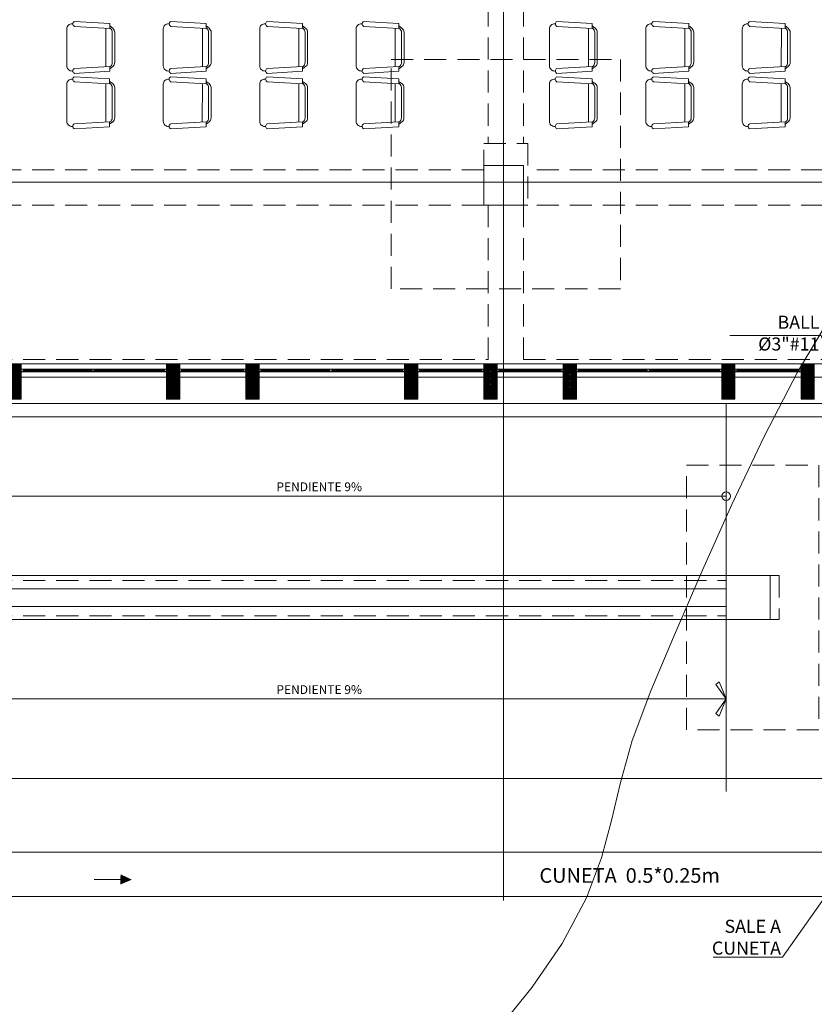
# Model space of a CAD drawing. Units: inches. Extents: x 25 to 394, y 8 to 295.
# Drawn here: x 110 to 119, y 217 to 228 of the extents above; entities that cross this region are included whole.
import ezdxf
from ezdxf import colors
from ezdxf.entities.mleader import LeaderData, LeaderLine
from ezdxf.math import Vec2, Vec3

# ---------------------------------------------------------------- set-up
doc = ezdxf.new("R2010")
doc.units = ezdxf.units.IN
doc.header["$MEASUREMENT"] = 0
doc.linetypes.add('HIDDEN', pattern=[0.375, 0.25, -0.125])
for name, color, linetype, lineweight in [('1. ARQUITECTONICO', 251, 'Continuous', 0), ('HS ACCESORIOS', 21, 'Continuous', 15), ('HS AGUA FRIA', 5, 'Continuous', 53), ('HS TEXTOS', 7, 'Continuous', 20)]:
    doc.layers.add(name, color=color, linetype=linetype, lineweight=lineweight)
doc.styles.add('100', font='simplex.shx', dxfattribs={"width": 0.8, "height": 0.17})
doc.styles.add('texto1', font='Swis721 LtCn BT Light.ttf')
pattern_1 = [(45, (97.165489, 236.213255), (-0.008980256, 0.008980256), [])]

# ---------------------------------------------------------------- blocks, each defined once
blk = doc.blocks.new('URBANISMO')
at = {"layer": '1. ARQUITECTONICO', "elevation": 2933}
blk.add_lwpolyline([(-283.128, 149.993), (-282.635, 150.603), (-282.291, 151.099), (-282.018, 151.619), (-281.847, 152.071), (-281.733, 152.494), (-281.631, 152.925), (-281.497, 153.403), (-281.286, 153.966), (-281.028, 154.574), (-280.716, 155.298), (-280.367, 156.079), (-279.997, 156.858), (-279.624, 157.577), (-279.262, 158.178)], dxfattribs=at)
blk = doc.blocks.new('primer piso')
at = {"layer": '1. ARQUITECTONICO', "color": 4, "linetype": 'HIDDEN'}
for p, q in [((240.265, 178.83), (240.265, 171.63)), ((240.665, 178.83), (240.665, 171.63)), ((240.215, 171.33), (233.165, 171.33)), ((247.065, 171.33), (240.715, 171.33)), ((240.215, 170.93), (233.165, 170.93)), ((240.265, 170.93), (240.265, 169.18)), ((240.665, 170.93), (240.665, 169.18)), ((247.065, 170.93), (240.715, 170.93)), ((233.115, 169.18), (240.265, 169.18)), ((240.665, 169.18), (247.115, 169.18)), ((211.415, 168.98), (265.565, 168.98)), ((233.865, 166.674), (242.965, 166.674)), ((233.865, 166.274), (242.965, 166.274))]:
    blk.add_line(p, q, dxfattribs=at)
for points in [[(239.165, 172.58), (241.765, 172.58), (241.765, 169.98), (239.165, 169.98)], [(240.215, 171.63), (240.715, 171.63), (240.715, 170.93), (240.215, 170.93)], [(240.215, 171.63), (240.715, 171.63), (240.715, 170.93), (240.215, 170.93)], [(242.515, 167.98), (244.015, 167.98), (244.015, 164.98), (242.515, 164.98)], [(242.965, 166.23), (242.965, 166.73), (243.565, 166.73), (243.565, 166.23)], [(242.965, 166.23), (242.965, 166.73), (243.565, 166.73), (243.565, 166.23)]]:
    blk.add_lwpolyline(points, close=True, dxfattribs=at)

msp = doc.modelspace()

# ---------------------------------------------------------------- block references
at = {"layer": 'HS AGUA FRIA'}
msp.add_blockref('URBANISMO', (398.3475, 66.6456), dxfattribs=at)

# ---------------------------------------------------------------- next in the draw order: hatches: boundary and pattern name
at = {"layer": '1. ARQUITECTONICO'}
h = msp.add_hatch(dxfattribs=at)
h.set_pattern_fill('LINE', color=256, scale=0.004, angle=45)
h.set_pattern_definition(pattern_1)
h.paths.add_polyline_path([(109.7655, 223.9183), (109.7655, 224.3183), (109.9155, 224.3183), (109.9155, 223.9183)])
h = msp.add_hatch(dxfattribs=at)
h.set_pattern_fill('LINE', color=256, scale=0.004, angle=45)
h.set_pattern_definition(pattern_1)
h.paths.add_polyline_path([(111.5655, 223.9183), (111.5655, 224.3183), (111.7155, 224.3183), (111.7155, 223.9183)])
h = msp.add_hatch(dxfattribs=at)
h.set_pattern_fill('LINE', color=256, scale=0.004, angle=45)
h.set_pattern_definition(pattern_1)
h.paths.add_polyline_path([(112.4655, 223.9183), (112.4655, 224.3183), (112.6155, 224.3183), (112.6155, 223.9183)])
h = msp.add_hatch(dxfattribs=at)
h.set_pattern_fill('LINE', color=256, scale=0.004, angle=45)
h.set_pattern_definition(pattern_1)
h.paths.add_polyline_path([(114.2655, 223.9183), (114.2655, 224.3183), (114.4155, 224.3183), (114.4155, 223.9183)])
h = msp.add_hatch(dxfattribs=at)
h.set_pattern_fill('LINE', color=256, scale=0.004, angle=45)
h.set_pattern_definition(pattern_1)
h.paths.add_polyline_path([(115.1655, 223.9183), (115.1655, 224.3183), (115.3155, 224.3183), (115.3155, 223.9183)])
h = msp.add_hatch(dxfattribs=at)
h.set_pattern_fill('LINE', color=256, scale=0.004, angle=45)
h.set_pattern_definition(pattern_1)
h.paths.add_polyline_path([(116.0655, 223.9183), (116.0655, 224.3183), (116.2155, 224.3183), (116.2155, 223.9183)])
h = msp.add_hatch(dxfattribs=at)
h.set_pattern_fill('LINE', color=256, scale=0.004, angle=45)
h.set_pattern_definition(pattern_1)
h.paths.add_polyline_path([(117.8655, 223.9183), (117.8655, 224.3183), (118.0155, 224.3183), (118.0155, 223.9183)])
h = msp.add_hatch(dxfattribs=at)
h.set_pattern_fill('LINE', color=256, scale=0.004, angle=45)
h.set_pattern_definition(pattern_1)
h.paths.add_polyline_path([(118.7655, 223.9183), (118.7655, 224.3183), (118.9155, 224.3183), (118.9155, 223.9183)])

# ---------------------------------------------------------------- next in the draw order: linework, layer by layer
for p, q in [((115.3881, 238.5559), (115.3881, 218.2349)), ((110.5207, 228.2018), (110.9209, 228.1779)), ((111.6147, 228.2018), (112.015, 228.1779)), ((112.7088, 228.2018), (113.1091, 228.1779)), ((113.8028, 228.2018), (114.2031, 228.1779)), ((115.9957, 228.2018), (116.396, 228.178)), ((117.0898, 228.2018), (117.49, 228.178)), ((118.1838, 228.2018), (118.5841, 228.178)), ((110.4352, 227.6955), (110.4352, 228.1175)), ((110.4955, 228.1746), (110.5024, 228.1742)), ((110.5207, 228.1446), (110.9209, 228.1224)), ((110.8783, 228.1248), (110.8781, 227.6883)), ((110.9209, 228.1779), (110.9209, 228.1224)), ((110.9552, 228.1237), (110.9209, 228.1494)), ((110.9267, 228.1237), (110.9209, 228.1279)), ((111.5293, 227.6955), (111.5293, 228.1175)), ((111.5896, 228.1746), (111.5965, 228.1742)), ((111.6147, 228.1446), (112.015, 228.1224)), ((111.9724, 228.1248), (111.9722, 227.6883)), ((112.015, 228.1779), (112.015, 228.1224)), ((112.0493, 228.1237), (112.015, 228.1494)), ((112.0207, 228.1237), (112.015, 228.1279)), ((112.6233, 227.6955), (112.6233, 228.1175)), ((112.6837, 228.1746), (112.6906, 228.1742)), ((112.7088, 228.1446), (113.1091, 228.1224)), ((113.0664, 228.1248), (113.0662, 227.6883)), ((113.1091, 228.1779), (113.1091, 228.1224)), ((113.1433, 228.1237), (113.1091, 228.1494)), ((113.1148, 228.1237), (113.1091, 228.1279)), ((113.7174, 227.6955), (113.7174, 228.1175)), ((113.7777, 228.1746), (113.7846, 228.1742)), ((113.8028, 228.1446), (114.2031, 228.1224)), ((114.1605, 228.1248), (114.1603, 227.6883)), ((114.2031, 228.1779), (114.2031, 228.1224)), ((114.2374, 228.1237), (114.2031, 228.1494)), ((114.2088, 228.1237), (114.2031, 228.1279)), ((115.9102, 227.6955), (115.9102, 228.1176)), ((115.9706, 228.1746), (115.9775, 228.1742)), ((115.9957, 228.1446), (116.396, 228.1224)), ((116.3533, 228.1248), (116.3531, 227.6883)), ((116.396, 228.178), (116.396, 228.1224)), ((116.4302, 228.1237), (116.396, 228.1494)), ((116.4017, 228.1237), (116.396, 228.128)), ((117.0043, 227.6955), (117.0043, 228.1175)), ((117.0646, 228.1746), (117.0715, 228.1742)), ((117.0898, 228.1446), (117.49, 228.1224)), ((117.4474, 228.1248), (117.4472, 227.6883)), ((117.49, 228.178), (117.49, 228.1224)), ((117.5243, 228.1237), (117.49, 228.1494)), ((117.4957, 228.1237), (117.49, 228.128)), ((118.0984, 227.6955), (118.0984, 228.1175)), ((118.1587, 228.1746), (118.1656, 228.1742)), ((118.1838, 228.1446), (118.5841, 228.1224)), ((118.5414, 228.1248), (118.5412, 227.6883)), ((118.5841, 228.178), (118.5841, 228.1224)), ((118.6184, 228.1237), (118.5841, 228.1494)), ((118.5898, 228.1237), (118.5841, 228.128)), ((110.9495, 228.0779), (110.9495, 227.7351)), ((110.9781, 228.0779), (110.9781, 227.7351)), ((112.0436, 228.0779), (112.0436, 227.7351)), ((112.0721, 228.0779), (112.0721, 227.7351)), ((113.1376, 228.0779), (113.1376, 227.7351)), ((113.1662, 228.0779), (113.1662, 227.7351)), ((114.2317, 228.0779), (114.2317, 227.7351)), ((114.2603, 228.0779), (114.2603, 227.7351)), ((116.4245, 228.078), (116.4245, 227.7351)), ((116.4531, 228.078), (116.4531, 227.7351)), ((117.5186, 228.078), (117.5186, 227.7351)), ((117.5472, 228.078), (117.5472, 227.7351)), ((118.6126, 228.078), (118.6126, 227.7351)), ((118.6412, 228.078), (118.6412, 227.7351)), ((110.5207, 227.6684), (110.9209, 227.6906)), ((110.9209, 227.6351), (110.9209, 227.6906)), ((110.9552, 227.6894), (110.9209, 227.6637)), ((110.9267, 227.6894), (110.9209, 227.6851)), ((111.6147, 227.6684), (112.015, 227.6906)), ((112.015, 227.6351), (112.015, 227.6906)), ((112.0493, 227.6894), (112.015, 227.6637)), ((112.0207, 227.6894), (112.015, 227.6851)), ((112.7088, 227.6684), (113.1091, 227.6906)), ((113.1091, 227.6351), (113.1091, 227.6906)), ((113.1433, 227.6894), (113.1091, 227.6637)), ((113.1148, 227.6894), (113.1091, 227.6851)), ((113.8028, 227.6684), (114.2031, 227.6906)), ((114.2031, 227.6351), (114.2031, 227.6906)), ((114.2374, 227.6894), (114.2031, 227.6637)), ((114.2088, 227.6894), (114.2031, 227.6851)), ((115.9957, 227.6684), (116.396, 227.6907)), ((116.396, 227.6351), (116.396, 227.6907)), ((116.4302, 227.6894), (116.396, 227.6637)), ((116.4017, 227.6894), (116.396, 227.6851)), ((117.0898, 227.6684), (117.49, 227.6907)), ((117.49, 227.6351), (117.49, 227.6907)), ((117.5243, 227.6894), (117.49, 227.6637)), ((117.4957, 227.6894), (117.49, 227.6851)), ((118.1838, 227.6684), (118.5841, 227.6906)), ((118.5841, 227.6351), (118.5841, 227.6906)), ((118.6184, 227.6894), (118.5841, 227.6637)), ((118.5898, 227.6894), (118.5841, 227.6851)), ((110.4952, 227.5467), (110.5021, 227.5463)), ((110.4955, 227.6384), (110.5024, 227.6388)), ((110.5204, 227.5738), (110.9206, 227.55)), ((110.5207, 227.6113), (110.9209, 227.6351)), ((110.9206, 227.55), (110.9206, 227.4945)), ((111.5893, 227.5467), (111.5962, 227.5463)), ((111.5896, 227.6384), (111.5965, 227.6388)), ((111.6144, 227.5738), (112.0147, 227.55)), ((111.6147, 227.6113), (112.015, 227.6351)), ((112.0147, 227.55), (112.0147, 227.4945)), ((112.6834, 227.5467), (112.6903, 227.5463)), ((112.6837, 227.6384), (112.6906, 227.6388)), ((112.7085, 227.5738), (113.1088, 227.55)), ((112.7088, 227.6113), (113.1091, 227.6351)), ((113.1088, 227.55), (113.1088, 227.4945)), ((113.7774, 227.5467), (113.7843, 227.5463)), ((113.7777, 227.6384), (113.7846, 227.6388)), ((113.8025, 227.5738), (114.2028, 227.55)), ((113.8028, 227.6113), (114.2031, 227.6351)), ((114.2028, 227.55), (114.2028, 227.4945)), ((115.9703, 227.5467), (115.9772, 227.5463)), ((115.9706, 227.6384), (115.9775, 227.6388)), ((115.9954, 227.5739), (116.3957, 227.55)), ((115.9957, 227.6113), (116.396, 227.6351)), ((116.3957, 227.55), (116.3957, 227.4945)), ((117.0643, 227.5467), (117.0712, 227.5463)), ((117.0646, 227.6384), (117.0715, 227.6388)), ((117.0895, 227.5738), (117.4897, 227.55)), ((117.0898, 227.6113), (117.49, 227.6351)), ((117.4897, 227.55), (117.4897, 227.4945)), ((118.1584, 227.5467), (118.1653, 227.5463)), ((118.1587, 227.6384), (118.1656, 227.6388)), ((118.1835, 227.5738), (118.5838, 227.55)), ((118.1838, 227.6113), (118.5841, 227.6351)), ((118.5838, 227.55), (118.5838, 227.4945)), ((110.4349, 227.0676), (110.4349, 227.4896)), ((110.5204, 227.5167), (110.9206, 227.4945)), ((110.878, 227.4968), (110.8778, 227.0603)), ((110.9549, 227.4957), (110.9206, 227.5214)), ((110.9264, 227.4957), (110.9206, 227.5)), ((110.9492, 227.45), (110.9492, 227.1072)), ((110.9778, 227.45), (110.9778, 227.1072)), ((111.529, 227.0676), (111.529, 227.4896)), ((111.6144, 227.5167), (112.0147, 227.4945)), ((111.9721, 227.4968), (111.9719, 227.0603)), ((112.049, 227.4957), (112.0147, 227.5214)), ((112.0204, 227.4957), (112.0147, 227.5)), ((112.0433, 227.45), (112.0433, 227.1072)), ((112.0718, 227.45), (112.0718, 227.1072)), ((112.623, 227.0676), (112.623, 227.4896)), ((112.7085, 227.5167), (113.1088, 227.4945)), ((113.0661, 227.4968), (113.0659, 227.0603)), ((113.143, 227.4957), (113.1088, 227.5214)), ((113.1145, 227.4957), (113.1088, 227.5)), ((113.1373, 227.45), (113.1373, 227.1072)), ((113.1659, 227.45), (113.1659, 227.1072)), ((113.7171, 227.0676), (113.7171, 227.4896)), ((113.8025, 227.5167), (114.2028, 227.4945)), ((114.1602, 227.4968), (114.16, 227.0603)), ((114.2371, 227.4957), (114.2028, 227.5214)), ((114.2085, 227.4957), (114.2028, 227.5)), ((114.2314, 227.45), (114.2314, 227.1072)), ((114.26, 227.45), (114.26, 227.1072)), ((115.9099, 227.0676), (115.9099, 227.4896)), ((115.9954, 227.5167), (116.3957, 227.4945)), ((116.353, 227.4968), (116.3528, 227.0603)), ((116.4299, 227.4957), (116.3957, 227.5215)), ((116.4014, 227.4957), (116.3957, 227.5)), ((116.4242, 227.45), (116.4242, 227.1072)), ((116.4528, 227.45), (116.4528, 227.1072)), ((117.004, 227.0676), (117.004, 227.4896)), ((117.0895, 227.5167), (117.4897, 227.4945)), ((117.4471, 227.4968), (117.4469, 227.0603)), ((117.524, 227.4957), (117.4897, 227.5215)), ((117.4954, 227.4957), (117.4897, 227.5)), ((117.5183, 227.45), (117.5183, 227.1072)), ((117.5469, 227.45), (117.5469, 227.1072)), ((118.0981, 227.0676), (118.0981, 227.4896)), ((118.1835, 227.5167), (118.5838, 227.4945)), ((118.5411, 227.4968), (118.5409, 227.0603)), ((118.6181, 227.4957), (118.5838, 227.5215)), ((118.5895, 227.4957), (118.5838, 227.5)), ((118.6123, 227.45), (118.6123, 227.1072)), ((118.6409, 227.45), (118.6409, 227.1072)), ((110.4952, 227.0105), (110.5021, 227.0109)), ((110.5204, 227.0405), (110.9206, 227.0627)), ((110.5204, 226.9833), (110.9206, 227.0072)), ((110.9206, 227.0072), (110.9206, 227.0627)), ((110.9549, 227.0614), (110.9206, 227.0357)), ((110.9264, 227.0614), (110.9206, 227.0572)), ((111.5893, 227.0105), (111.5962, 227.0109)), ((111.6144, 227.0405), (112.0147, 227.0627)), ((111.6144, 226.9833), (112.0147, 227.0072)), ((112.0147, 227.0072), (112.0147, 227.0627)), ((112.049, 227.0614), (112.0147, 227.0357)), ((112.0204, 227.0614), (112.0147, 227.0572)), ((112.6834, 227.0105), (112.6903, 227.0109)), ((112.7085, 227.0405), (113.1088, 227.0627)), ((112.7085, 226.9833), (113.1088, 227.0072)), ((113.1088, 227.0072), (113.1088, 227.0627)), ((113.143, 227.0614), (113.1088, 227.0357)), ((113.1145, 227.0614), (113.1088, 227.0572)), ((113.7774, 227.0105), (113.7843, 227.0109)), ((113.8025, 227.0405), (114.2028, 227.0627)), ((113.8025, 226.9833), (114.2028, 227.0072)), ((114.2028, 227.0072), (114.2028, 227.0627)), ((114.2371, 227.0614), (114.2028, 227.0357)), ((114.2085, 227.0614), (114.2028, 227.0572)), ((115.9703, 227.0105), (115.9772, 227.0109)), ((115.9954, 227.0405), (116.3957, 227.0627)), ((115.9954, 226.9833), (116.3957, 227.0072)), ((116.3957, 227.0072), (116.3957, 227.0627)), ((116.4299, 227.0615), (116.3957, 227.0357)), ((116.4014, 227.0615), (116.3957, 227.0572)), ((117.0643, 227.0105), (117.0712, 227.0109)), ((117.0895, 227.0405), (117.4897, 227.0627)), ((117.0895, 226.9833), (117.4897, 227.0072)), ((117.4897, 227.0072), (117.4897, 227.0627)), ((117.524, 227.0615), (117.4897, 227.0357)), ((117.4954, 227.0615), (117.4897, 227.0572)), ((118.1584, 227.0105), (118.1653, 227.0109)), ((118.1835, 227.0405), (118.5838, 227.0627)), ((118.1835, 226.9833), (118.5838, 227.0072)), ((118.5838, 227.0072), (118.5838, 227.0627)), ((118.6181, 227.0615), (118.5838, 227.0357)), ((118.5895, 227.0615), (118.5838, 227.0572)), ((77.4181, 226.3793), (145.6457, 226.3793)), ((111.5655, 224.3183), (109.9155, 224.3183)), ((111.7155, 224.3183), (112.4655, 224.3183)), ((114.2655, 224.3183), (112.6155, 224.3183)), ((114.4155, 224.3183), (115.1655, 224.3183)), ((115.3155, 224.3183), (116.0655, 224.3183)), ((117.8655, 224.3183), (116.2155, 224.3183)), ((118.0155, 224.3183), (118.7655, 224.3183)), ((118.9155, 224.3183), (120.5655, 224.3183)), ((109.9555, 224.2583), (111.5255, 224.2583)), ((109.9555, 224.2283), (111.5255, 224.2283)), ((110.7184, 224.2463), (109.9575, 224.2463)), ((109.9575, 224.2403), (110.7184, 224.2403)), ((111.5235, 224.2463), (110.7507, 224.2463)), ((110.7507, 224.2403), (111.5235, 224.2403)), ((112.4255, 224.2583), (111.7555, 224.2583)), ((112.4255, 224.2283), (111.7555, 224.2283)), ((111.7575, 224.2463), (112.4235, 224.2463)), ((112.4235, 224.2403), (111.7575, 224.2403)), ((112.6555, 224.2583), (114.2255, 224.2583)), ((112.6555, 224.2283), (114.2255, 224.2283)), ((113.4184, 224.2463), (112.6575, 224.2463)), ((112.6575, 224.2403), (113.4184, 224.2403)), ((114.2235, 224.2463), (113.4507, 224.2463)), ((113.4507, 224.2403), (114.2235, 224.2403)), ((115.1255, 224.2583), (114.4555, 224.2583)), ((115.1255, 224.2283), (114.4555, 224.2283)), ((114.4575, 224.2463), (115.1235, 224.2463)), ((115.1235, 224.2403), (114.4575, 224.2403)), ((116.0255, 224.2583), (115.3555, 224.2583)), ((116.0255, 224.2283), (115.3555, 224.2283)), ((115.3575, 224.2463), (116.0235, 224.2463)), ((116.0235, 224.2403), (115.3575, 224.2403)), ((116.2555, 224.2583), (117.8255, 224.2583)), ((116.2555, 224.2283), (117.8255, 224.2283)), ((117.0184, 224.2463), (116.2575, 224.2463)), ((116.2575, 224.2403), (117.0184, 224.2403)), ((117.8235, 224.2463), (117.0507, 224.2463)), ((117.0507, 224.2403), (117.8235, 224.2403)), ((118.7255, 224.2583), (118.0555, 224.2583)), ((118.7255, 224.2283), (118.0555, 224.2283)), ((118.0575, 224.2463), (118.7235, 224.2463)), ((118.7235, 224.2403), (118.0575, 224.2403)), ((111.5655, 224.1683), (109.9155, 224.1683)), ((111.7155, 224.1683), (112.4655, 224.1683)), ((114.2655, 224.1683), (112.6155, 224.1683)), ((114.4155, 224.1683), (115.1655, 224.1683)), ((115.3155, 224.1683), (116.0655, 224.1683)), ((117.8655, 224.1683), (116.2155, 224.1683)), ((118.0155, 224.1683), (118.7655, 224.1683)), ((118.9155, 224.1683), (120.5655, 224.1683)), ((119.3405, 223.8683), (109.4155, 223.8683)), ((117.9155, 223.7183), (117.9155, 223.8683)), ((119.3405, 223.7183), (98.6155, 223.7183)), ((119.3405, 223.7183), (108.7655, 223.7183)), ((117.9155, 223.7183), (117.9155, 221.9183)), ((109.4155, 222.8183), (117.9155, 222.8183)), ((109.4155, 221.9183), (117.9155, 221.9183)), ((117.9155, 221.9183), (117.9155, 221.7683)), ((109.4155, 221.7683), (117.9155, 221.7683)), ((117.9155, 221.5683), (108.7655, 221.5683)), ((117.9155, 221.5683), (117.9155, 219.4683)), ((108.7655, 221.4183), (117.9155, 221.4183)), ((117.8369, 220.7122), (117.7971, 220.6837)), ((117.9155, 220.5183), (117.7971, 220.6837)), ((117.8369, 220.7122), (117.9155, 220.5183)), ((109.4155, 220.5183), (117.9155, 220.5183)), ((117.7971, 220.3528), (117.9155, 220.5183)), ((117.9155, 220.5183), (117.8369, 220.3244)), ((117.8369, 220.3244), (117.7971, 220.3528)), ((117.9155, 219.6183), (91.0155, 219.6183)), ((117.7655, 219.6183), (119.3405, 219.6183))]:
    msp.add_line(p, q, dxfattribs=at)
for points in [[(115.1655, 226.5683), (115.6155, 226.5683), (115.6155, 226.1183), (115.1655, 226.1183)], [(109.7655, 223.9183), (109.7655, 224.3183), (109.9155, 224.3183), (109.9155, 223.9183)], [(111.5655, 223.9183), (111.5655, 224.3183), (111.7155, 224.3183), (111.7155, 223.9183)], [(112.4655, 223.9183), (112.4655, 224.3183), (112.6155, 224.3183), (112.6155, 223.9183)], [(114.2655, 223.9183), (114.2655, 224.3183), (114.4155, 224.3183), (114.4155, 223.9183)], [(115.1655, 223.9183), (115.1655, 224.3183), (115.3155, 224.3183), (115.3155, 223.9183)], [(116.0655, 223.9183), (116.0655, 224.3183), (116.2155, 224.3183), (116.2155, 223.9183)], [(117.8655, 223.9183), (117.8655, 224.3183), (118.0155, 224.3183), (118.0155, 223.9183)], [(118.7655, 223.9183), (118.7655, 224.3183), (118.9155, 224.3183), (118.9155, 223.9183)], [(117.9155, 221.9183), (118.4155, 221.9183), (118.4155, 221.4183), (117.9155, 221.4183)]]:
    msp.add_lwpolyline(points, close=True, dxfattribs=at)
at = {"layer": '1. ARQUITECTONICO', "flags": 128}
for points in [[(109.9555, 224.2283), (109.9555, 224.2363), (109.9535, 224.2363), (109.9535, 224.2303), (109.9395, 224.2303), (109.9395, 224.2563), (109.9535, 224.2563), (109.9535, 224.2503), (109.9555, 224.2503), (109.9555, 224.2583), (109.9375, 224.2583), (109.9155, 224.2583), (109.9155, 224.2283), (109.9334, 224.2283)], [(109.9175, 224.2303), (109.9375, 224.2303), (109.9375, 224.2563), (109.9175, 224.2563)], [(109.9448, 224.2363), (109.9535, 224.2363), (109.9575, 224.2363), (109.9575, 224.2403), (109.9478, 224.2403), (109.9478, 224.2463), (109.9575, 224.2463), (109.9575, 224.2503), (109.9535, 224.2503), (109.9448, 224.2503), (109.9448, 224.2403)], [(110.7584, 224.2583), (110.7584, 224.2503), (110.7564, 224.2503), (110.7564, 224.2563), (110.7425, 224.2563), (110.7425, 224.2303), (110.7564, 224.2303), (110.7564, 224.2363), (110.7584, 224.2363), (110.7584, 224.2283), (110.7405, 224.2283), (110.7184, 224.2283), (110.7184, 224.2583), (110.7364, 224.2583)], [(110.7204, 224.2563), (110.7405, 224.2563), (110.7405, 224.2303), (110.7204, 224.2303)], [(110.7477, 224.2503), (110.7564, 224.2503), (110.7604, 224.2503), (110.7604, 224.2463), (110.7507, 224.2463), (110.7507, 224.2403), (110.7604, 224.2403), (110.7604, 224.2363), (110.7564, 224.2363), (110.7477, 224.2363), (110.7477, 224.2463)], [(111.5362, 224.2363), (111.5275, 224.2363), (111.5235, 224.2363), (111.5235, 224.2403), (111.5332, 224.2403), (111.5332, 224.2463), (111.5235, 224.2463), (111.5235, 224.2503), (111.5275, 224.2503), (111.5362, 224.2503), (111.5362, 224.2403)], [(111.5255, 224.2283), (111.5255, 224.2363), (111.5275, 224.2363), (111.5275, 224.2303), (111.5414, 224.2303), (111.5414, 224.2563), (111.5275, 224.2563), (111.5275, 224.2503), (111.5255, 224.2503), (111.5255, 224.2583), (111.5434, 224.2583), (111.5655, 224.2583), (111.5655, 224.2283), (111.5475, 224.2283)], [(111.5635, 224.2303), (111.5434, 224.2303), (111.5434, 224.2563), (111.5635, 224.2563)], [(111.7555, 224.2283), (111.7555, 224.2363), (111.7535, 224.2363), (111.7535, 224.2303), (111.7395, 224.2303), (111.7395, 224.2563), (111.7535, 224.2563), (111.7535, 224.2503), (111.7555, 224.2503), (111.7555, 224.2583), (111.7375, 224.2583), (111.7155, 224.2583), (111.7155, 224.2283), (111.7334, 224.2283)], [(111.7175, 224.2303), (111.7375, 224.2303), (111.7375, 224.2563), (111.7175, 224.2563)], [(111.7448, 224.2363), (111.7535, 224.2363), (111.7575, 224.2363), (111.7575, 224.2403), (111.7478, 224.2403), (111.7478, 224.2463), (111.7575, 224.2463), (111.7575, 224.2503), (111.7535, 224.2503), (111.7448, 224.2503), (111.7448, 224.2403)], [(112.4362, 224.2363), (112.4275, 224.2363), (112.4235, 224.2363), (112.4235, 224.2403), (112.4332, 224.2403), (112.4332, 224.2463), (112.4235, 224.2463), (112.4235, 224.2503), (112.4275, 224.2503), (112.4362, 224.2503), (112.4362, 224.2403)], [(112.4255, 224.2283), (112.4255, 224.2363), (112.4275, 224.2363), (112.4275, 224.2303), (112.4414, 224.2303), (112.4414, 224.2563), (112.4275, 224.2563), (112.4275, 224.2503), (112.4255, 224.2503), (112.4255, 224.2583), (112.4434, 224.2583), (112.4655, 224.2583), (112.4655, 224.2283), (112.4475, 224.2283)], [(112.4635, 224.2303), (112.4434, 224.2303), (112.4434, 224.2563), (112.4635, 224.2563)], [(112.6555, 224.2283), (112.6555, 224.2363), (112.6535, 224.2363), (112.6535, 224.2303), (112.6395, 224.2303), (112.6395, 224.2563), (112.6535, 224.2563), (112.6535, 224.2503), (112.6555, 224.2503), (112.6555, 224.2583), (112.6375, 224.2583), (112.6155, 224.2583), (112.6155, 224.2283), (112.6334, 224.2283)], [(112.6175, 224.2303), (112.6375, 224.2303), (112.6375, 224.2563), (112.6175, 224.2563)], [(112.6448, 224.2363), (112.6535, 224.2363), (112.6575, 224.2363), (112.6575, 224.2403), (112.6478, 224.2403), (112.6478, 224.2463), (112.6575, 224.2463), (112.6575, 224.2503), (112.6535, 224.2503), (112.6448, 224.2503), (112.6448, 224.2403)], [(113.4584, 224.2583), (113.4584, 224.2503), (113.4564, 224.2503), (113.4564, 224.2563), (113.4425, 224.2563), (113.4425, 224.2303), (113.4564, 224.2303), (113.4564, 224.2363), (113.4584, 224.2363), (113.4584, 224.2283), (113.4405, 224.2283), (113.4184, 224.2283), (113.4184, 224.2583), (113.4364, 224.2583)], [(113.4204, 224.2563), (113.4405, 224.2563), (113.4405, 224.2303), (113.4204, 224.2303)], [(113.4477, 224.2503), (113.4564, 224.2503), (113.4604, 224.2503), (113.4604, 224.2463), (113.4507, 224.2463), (113.4507, 224.2403), (113.4604, 224.2403), (113.4604, 224.2363), (113.4564, 224.2363), (113.4477, 224.2363), (113.4477, 224.2463)], [(114.2362, 224.2363), (114.2275, 224.2363), (114.2235, 224.2363), (114.2235, 224.2403), (114.2332, 224.2403), (114.2332, 224.2463), (114.2235, 224.2463), (114.2235, 224.2503), (114.2275, 224.2503), (114.2362, 224.2503), (114.2362, 224.2403)], [(114.2255, 224.2283), (114.2255, 224.2363), (114.2275, 224.2363), (114.2275, 224.2303), (114.2414, 224.2303), (114.2414, 224.2563), (114.2275, 224.2563), (114.2275, 224.2503), (114.2255, 224.2503), (114.2255, 224.2583), (114.2434, 224.2583), (114.2655, 224.2583), (114.2655, 224.2283), (114.2475, 224.2283)], [(114.2635, 224.2303), (114.2434, 224.2303), (114.2434, 224.2563), (114.2635, 224.2563)], [(114.4555, 224.2283), (114.4555, 224.2363), (114.4535, 224.2363), (114.4535, 224.2303), (114.4395, 224.2303), (114.4395, 224.2563), (114.4535, 224.2563), (114.4535, 224.2503), (114.4555, 224.2503), (114.4555, 224.2583), (114.4375, 224.2583), (114.4155, 224.2583), (114.4155, 224.2283), (114.4334, 224.2283)], [(114.4175, 224.2303), (114.4375, 224.2303), (114.4375, 224.2563), (114.4175, 224.2563)], [(114.4448, 224.2363), (114.4535, 224.2363), (114.4575, 224.2363), (114.4575, 224.2403), (114.4478, 224.2403), (114.4478, 224.2463), (114.4575, 224.2463), (114.4575, 224.2503), (114.4535, 224.2503), (114.4448, 224.2503), (114.4448, 224.2403)], [(115.1362, 224.2363), (115.1275, 224.2363), (115.1235, 224.2363), (115.1235, 224.2403), (115.1332, 224.2403), (115.1332, 224.2463), (115.1235, 224.2463), (115.1235, 224.2503), (115.1275, 224.2503), (115.1362, 224.2503), (115.1362, 224.2403)], [(115.1255, 224.2283), (115.1255, 224.2363), (115.1275, 224.2363), (115.1275, 224.2303), (115.1414, 224.2303), (115.1414, 224.2563), (115.1275, 224.2563), (115.1275, 224.2503), (115.1255, 224.2503), (115.1255, 224.2583), (115.1434, 224.2583), (115.1655, 224.2583), (115.1655, 224.2283), (115.1475, 224.2283)], [(115.1635, 224.2303), (115.1434, 224.2303), (115.1434, 224.2563), (115.1635, 224.2563)], [(115.3555, 224.2283), (115.3555, 224.2363), (115.3535, 224.2363), (115.3535, 224.2303), (115.3395, 224.2303), (115.3395, 224.2563), (115.3535, 224.2563), (115.3535, 224.2503), (115.3555, 224.2503), (115.3555, 224.2583), (115.3375, 224.2583), (115.3155, 224.2583), (115.3155, 224.2283), (115.3334, 224.2283)], [(115.3175, 224.2303), (115.3375, 224.2303), (115.3375, 224.2563), (115.3175, 224.2563)], [(115.3448, 224.2363), (115.3535, 224.2363), (115.3575, 224.2363), (115.3575, 224.2403), (115.3478, 224.2403), (115.3478, 224.2463), (115.3575, 224.2463), (115.3575, 224.2503), (115.3535, 224.2503), (115.3448, 224.2503), (115.3448, 224.2403)], [(116.0362, 224.2363), (116.0275, 224.2363), (116.0235, 224.2363), (116.0235, 224.2403), (116.0332, 224.2403), (116.0332, 224.2463), (116.0235, 224.2463), (116.0235, 224.2503), (116.0275, 224.2503), (116.0362, 224.2503), (116.0362, 224.2403)], [(116.0255, 224.2283), (116.0255, 224.2363), (116.0275, 224.2363), (116.0275, 224.2303), (116.0414, 224.2303), (116.0414, 224.2563), (116.0275, 224.2563), (116.0275, 224.2503), (116.0255, 224.2503), (116.0255, 224.2583), (116.0434, 224.2583), (116.0655, 224.2583), (116.0655, 224.2283), (116.0475, 224.2283)], [(116.0635, 224.2303), (116.0434, 224.2303), (116.0434, 224.2563), (116.0635, 224.2563)], [(116.2555, 224.2283), (116.2555, 224.2363), (116.2535, 224.2363), (116.2535, 224.2303), (116.2395, 224.2303), (116.2395, 224.2563), (116.2535, 224.2563), (116.2535, 224.2503), (116.2555, 224.2503), (116.2555, 224.2583), (116.2375, 224.2583), (116.2155, 224.2583), (116.2155, 224.2283), (116.2334, 224.2283)], [(116.2175, 224.2303), (116.2375, 224.2303), (116.2375, 224.2563), (116.2175, 224.2563)], [(116.2448, 224.2363), (116.2535, 224.2363), (116.2575, 224.2363), (116.2575, 224.2403), (116.2478, 224.2403), (116.2478, 224.2463), (116.2575, 224.2463), (116.2575, 224.2503), (116.2535, 224.2503), (116.2448, 224.2503), (116.2448, 224.2403)], [(117.0584, 224.2583), (117.0584, 224.2503), (117.0564, 224.2503), (117.0564, 224.2563), (117.0425, 224.2563), (117.0425, 224.2303), (117.0564, 224.2303), (117.0564, 224.2363), (117.0584, 224.2363), (117.0584, 224.2283), (117.0405, 224.2283), (117.0184, 224.2283), (117.0184, 224.2583), (117.0364, 224.2583)], [(117.0204, 224.2563), (117.0405, 224.2563), (117.0405, 224.2303), (117.0204, 224.2303)], [(117.0477, 224.2503), (117.0564, 224.2503), (117.0604, 224.2503), (117.0604, 224.2463), (117.0507, 224.2463), (117.0507, 224.2403), (117.0604, 224.2403), (117.0604, 224.2363), (117.0564, 224.2363), (117.0477, 224.2363), (117.0477, 224.2463)], [(117.8362, 224.2363), (117.8275, 224.2363), (117.8235, 224.2363), (117.8235, 224.2403), (117.8332, 224.2403), (117.8332, 224.2463), (117.8235, 224.2463), (117.8235, 224.2503), (117.8275, 224.2503), (117.8362, 224.2503), (117.8362, 224.2403)], [(117.8255, 224.2283), (117.8255, 224.2363), (117.8275, 224.2363), (117.8275, 224.2303), (117.8414, 224.2303), (117.8414, 224.2563), (117.8275, 224.2563), (117.8275, 224.2503), (117.8255, 224.2503), (117.8255, 224.2583), (117.8434, 224.2583), (117.8655, 224.2583), (117.8655, 224.2283), (117.8475, 224.2283)], [(117.8635, 224.2303), (117.8434, 224.2303), (117.8434, 224.2563), (117.8635, 224.2563)], [(118.0555, 224.2283), (118.0555, 224.2363), (118.0535, 224.2363), (118.0535, 224.2303), (118.0395, 224.2303), (118.0395, 224.2563), (118.0535, 224.2563), (118.0535, 224.2503), (118.0555, 224.2503), (118.0555, 224.2583), (118.0375, 224.2583), (118.0155, 224.2583), (118.0155, 224.2283), (118.0334, 224.2283)], [(118.0175, 224.2303), (118.0375, 224.2303), (118.0375, 224.2563), (118.0175, 224.2563)], [(118.0448, 224.2363), (118.0535, 224.2363), (118.0575, 224.2363), (118.0575, 224.2403), (118.0478, 224.2403), (118.0478, 224.2463), (118.0575, 224.2463), (118.0575, 224.2503), (118.0535, 224.2503), (118.0448, 224.2503), (118.0448, 224.2403)], [(118.7362, 224.2363), (118.7275, 224.2363), (118.7235, 224.2363), (118.7235, 224.2403), (118.7332, 224.2403), (118.7332, 224.2463), (118.7235, 224.2463), (118.7235, 224.2503), (118.7275, 224.2503), (118.7362, 224.2503), (118.7362, 224.2403)], [(118.7255, 224.2283), (118.7255, 224.2363), (118.7275, 224.2363), (118.7275, 224.2303), (118.7414, 224.2303), (118.7414, 224.2563), (118.7275, 224.2563), (118.7275, 224.2503), (118.7255, 224.2503), (118.7255, 224.2583), (118.7434, 224.2583), (118.7655, 224.2583), (118.7655, 224.2283), (118.7475, 224.2283)], [(118.7635, 224.2303), (118.7434, 224.2303), (118.7434, 224.2563), (118.7635, 224.2563)]]:
    msp.add_lwpolyline(points, close=True, dxfattribs=at)
at = {"layer": '1. ARQUITECTONICO'}
msp.add_circle((117.9155, 222.8183), 0.05, dxfattribs=at)
for centre, radius, start, end in [((110.5339, 228.1732), 0.0315, 114.86204, 245.13779), ((111.628, 228.1732), 0.0315, 114.86204, 245.13779), ((112.722, 228.1732), 0.0315, 114.86204, 245.13779), ((113.8161, 228.1732), 0.0315, 114.86204, 245.13779), ((116.0089, 228.1732), 0.0315, 114.86204, 245.13779), ((117.103, 228.1732), 0.0315, 114.86204, 245.13779), ((118.197, 228.1732), 0.0315, 114.86204, 245.13779), ((110.4924, 228.1175), 0.0571, 86.82006, 179.99992), ((110.8924, 228.0779), 0.0571, 359.99993, 53.13002), ((110.9209, 228.0779), 0.0571, 359.99993, 53.13002), ((111.5864, 228.1175), 0.0571, 86.82006, 179.99992), ((111.9864, 228.0779), 0.0571, 359.99993, 53.13002), ((112.015, 228.0779), 0.0571, 359.99993, 53.13002), ((112.6805, 228.1175), 0.0571, 86.82006, 179.99992), ((113.0805, 228.0779), 0.0571, 359.99993, 53.13002), ((113.1091, 228.0779), 0.0571, 359.99993, 53.13002), ((113.7745, 228.1175), 0.0571, 86.82006, 179.99992), ((114.1745, 228.0779), 0.0571, 359.99993, 53.13002), ((114.2031, 228.0779), 0.0571, 359.99993, 53.13002), ((115.9674, 228.1176), 0.0571, 86.82006, 179.99992), ((116.3674, 228.078), 0.0571, 359.99993, 53.13002), ((116.396, 228.078), 0.0571, 359.99993, 53.13002), ((117.0614, 228.1175), 0.0571, 86.82006, 179.99992), ((117.4614, 228.078), 0.0571, 359.99993, 53.13002), ((117.49, 228.078), 0.0571, 359.99993, 53.13002), ((118.1555, 228.1175), 0.0571, 86.82006, 179.99992), ((118.5555, 228.078), 0.0571, 359.99993, 53.13002), ((118.5841, 228.078), 0.0571, 359.99993, 53.13002), ((110.4924, 227.6955), 0.0571, 179.9999, 273.17968), ((110.5339, 227.6398), 0.0315, 114.86204, 245.13779), ((110.8924, 227.7351), 0.0571, 306.86982, 359.99993), ((110.9209, 227.7351), 0.0571, 306.86982, 359.99993), ((111.5864, 227.6955), 0.0571, 179.9999, 273.17968), ((111.628, 227.6398), 0.0315, 114.86204, 245.13779), ((111.9864, 227.7351), 0.0571, 306.86982, 359.99993), ((112.015, 227.7351), 0.0571, 306.86982, 359.99993), ((112.6805, 227.6955), 0.0571, 179.9999, 273.17968), ((112.722, 227.6398), 0.0315, 114.86204, 245.13779), ((113.0805, 227.7351), 0.0571, 306.86982, 359.99993), ((113.1091, 227.7351), 0.0571, 306.86982, 359.99993), ((113.7745, 227.6955), 0.0571, 179.9999, 273.17968), ((113.8161, 227.6398), 0.0315, 114.86204, 245.13779), ((114.1745, 227.7351), 0.0571, 306.86982, 359.99993), ((114.2031, 227.7351), 0.0571, 306.86982, 359.99993), ((115.9674, 227.6955), 0.0571, 179.9999, 273.17968), ((116.0089, 227.6398), 0.0315, 114.86204, 245.13779), ((116.3674, 227.7351), 0.0571, 306.86982, 359.99993), ((116.396, 227.7351), 0.0571, 306.86982, 359.99993), ((117.0614, 227.6955), 0.0571, 179.9999, 273.17968), ((117.103, 227.6398), 0.0315, 114.86204, 245.13779), ((117.4614, 227.7351), 0.0571, 306.86982, 359.99993), ((117.49, 227.7351), 0.0571, 306.86982, 359.99993), ((118.1555, 227.6955), 0.0571, 179.9999, 273.17968), ((118.197, 227.6398), 0.0315, 114.86204, 245.13779), ((118.5555, 227.7351), 0.0571, 306.86982, 359.99993), ((118.5841, 227.7351), 0.0571, 306.86982, 359.99993), ((110.4921, 227.4896), 0.0571, 86.82006, 179.99992), ((110.5336, 227.5453), 0.0315, 114.86204, 245.13779), ((111.5861, 227.4896), 0.0571, 86.82006, 179.99992), ((111.6277, 227.5453), 0.0315, 114.86204, 245.13779), ((112.6802, 227.4896), 0.0571, 86.82006, 179.99992), ((112.7217, 227.5453), 0.0315, 114.86204, 245.13779), ((113.7742, 227.4896), 0.0571, 86.82006, 179.99992), ((113.8158, 227.5453), 0.0315, 114.86204, 245.13779), ((115.9671, 227.4896), 0.0571, 86.82006, 179.99992), ((116.0086, 227.5453), 0.0315, 114.86204, 245.13779), ((117.0611, 227.4896), 0.0571, 86.82006, 179.99992), ((117.1027, 227.5453), 0.0315, 114.86204, 245.13779), ((118.1552, 227.4896), 0.0571, 86.82006, 179.99992), ((118.1967, 227.5453), 0.0315, 114.86204, 245.13779), ((110.8921, 227.45), 0.0571, 359.99993, 53.13002), ((110.9206, 227.45), 0.0571, 359.99993, 53.13002), ((111.9861, 227.45), 0.0571, 359.99993, 53.13002), ((112.0147, 227.45), 0.0571, 359.99993, 53.13002), ((113.0802, 227.45), 0.0571, 359.99993, 53.13002), ((113.1088, 227.45), 0.0571, 359.99993, 53.13002), ((114.1742, 227.45), 0.0571, 359.99993, 53.13002), ((114.2028, 227.45), 0.0571, 359.99993, 53.13002), ((116.3671, 227.45), 0.0571, 359.99993, 53.13002), ((116.3957, 227.45), 0.0571, 359.99993, 53.13002), ((117.4611, 227.45), 0.0571, 359.99993, 53.13002), ((117.4897, 227.45), 0.0571, 359.99993, 53.13002), ((118.5552, 227.45), 0.0571, 359.99993, 53.13002), ((118.5838, 227.45), 0.0571, 359.99993, 53.13002), ((110.8921, 227.1072), 0.0571, 306.86982, 359.99993), ((110.9206, 227.1072), 0.0571, 306.86982, 359.99993), ((111.9861, 227.1072), 0.0571, 306.86982, 359.99993), ((112.0147, 227.1072), 0.0571, 306.86982, 359.99993), ((113.0802, 227.1072), 0.0571, 306.86982, 359.99993), ((113.1088, 227.1072), 0.0571, 306.86982, 359.99993), ((114.1742, 227.1072), 0.0571, 306.86982, 359.99993), ((114.2028, 227.1072), 0.0571, 306.86982, 359.99993), ((116.3671, 227.1072), 0.0571, 306.86982, 359.99993), ((116.3957, 227.1072), 0.0571, 306.86982, 359.99993), ((117.4611, 227.1072), 0.0571, 306.86982, 359.99993), ((117.4897, 227.1072), 0.0571, 306.86982, 359.99993), ((118.5552, 227.1072), 0.0571, 306.86982, 359.99993), ((118.5838, 227.1072), 0.0571, 306.86982, 359.99993), ((110.4921, 227.0676), 0.0571, 179.9999, 273.17968), ((110.5336, 227.0119), 0.0315, 114.86204, 245.13779), ((111.5861, 227.0676), 0.0571, 179.9999, 273.17968), ((111.6277, 227.0119), 0.0315, 114.86204, 245.13779), ((112.6802, 227.0676), 0.0571, 179.9999, 273.17968), ((112.7217, 227.0119), 0.0315, 114.86204, 245.13779), ((113.7742, 227.0676), 0.0571, 179.9999, 273.17968), ((113.8158, 227.0119), 0.0315, 114.86204, 245.13779), ((115.9671, 227.0676), 0.0571, 179.9999, 273.17968), ((116.0086, 227.0119), 0.0315, 114.86204, 245.13779), ((117.0611, 227.0676), 0.0571, 179.9999, 273.17968), ((117.1027, 227.0119), 0.0315, 114.86204, 245.13779), ((118.1552, 227.0676), 0.0571, 179.9999, 273.17968), ((118.1967, 227.0119), 0.0315, 114.86204, 245.13779)]:
    msp.add_arc(centre, radius, start, end, dxfattribs=at)
at = {"layer": 'HS ACCESORIOS'}
for p, q in [((125.6027, 218.7796), (90.8655, 218.7796)), ((125.6322, 218.2796), (90.3655, 218.2796))]:
    msp.add_line(p, q, dxfattribs=at)
at = {"layer": 'HS TEXTOS', "color": 1, "linetype": 'ByBlock', "lineweight": 13, "elevation": 2755.793}
msp.add_lwpolyline([(111.0418, 218.47), (110.7463, 218.4709)], dxfattribs=at)
at = {"layer": 'HS TEXTOS', "color": 1}
msp.add_solid([(111.0445, 218.5299, 2755.793), (111.1725, 218.4697, 2755.793), (111.0399, 218.4131, 2755.793)], dxfattribs=at)

# ---------------------------------------------------------------- next in the draw order: block references
at = {"layer": 'HS TEXTOS'}
msp.add_blockref('primer piso', (-125.0496, 55.1884), dxfattribs=at)

# ---------------------------------------------------------------- next in the draw order: texts
at = {"layer": '1. ARQUITECTONICO', "style": 'texto1'}
for p in [(112.8123, 222.8744), (112.8123, 220.5744)]:
    msp.add_text('PENDIENTE 9%%%', height=0.09996, rotation=0, dxfattribs=at).set_placement(p)
at = {"layer": 'HS TEXTOS', "linetype": 'Continuous', "insert": (115.7964, 218.3821, -2755.792), "char_height": 0.165876, "width": 5.102884, "attachment_point": 7, "style": '100'}
msp.add_mtext('CUNETA  0.5*0.25m', dxfattribs=at)

# ---------------------------------------------------------------- next in the draw order: leaders
at = {"layer": 'HS TEXTOS'}
ml = msp.add_multileader_mtext('Standard', dxfattribs=at)
ml.set_content('BALL %%C3"#11 ', color=256, style='100')
ml.set_leader_properties(color=1, lineweight=13)
ml.build(insert=Vec2(0, 0))
ml.multileader.update_dxf_attribs({"text_left_attachment_type": 5, "text_right_attachment_type": 5, "dogleg_length": 0.01, "arrow_head_size": 0.1307})
ctx = ml.context
ctx.base_point, ctx.char_height, ctx.arrow_head_size, ctx.landing_gap_size, ctx.plane_origin, ctx.plane_x_axis, ctx.plane_y_axis = Vec3(117.7737, 224.639), 0.148104, 0.1307, 0.00871, Vec3(120.2165, 227.2071), Vec3(0.9999999, -0.0003532), Vec3(0.0003532, 0.9999999)
ctx.left_attachment, ctx.right_attachment, ctx.text_align_type = 5, 5, 2
notes = []
notes.append((ctx, [(1, (1, 1, 0), (118.9917, 224.6385), (-0.9999999, 0.0003532), 0.01, [(0, [(119.1868, 224.0985)], 0, [])])]))
ctx.mtext.insert, ctx.mtext.text_direction, ctx.mtext.rotation, ctx.mtext.width, ctx.mtext.defined_height, ctx.mtext.alignment, ctx.mtext.flow_direction = Vec3(118.9731, 224.8642), Vec3(0.9999999, -0.0003532), 6.2828321, 1.19057, 0.2763, 3, 5
ml = msp.add_multileader_mtext('Standard', dxfattribs=at)
ml.set_content('SALE A CUNETA', color=256, style='100')
ml.set_leader_properties(color=1, lineweight=13)
ml.build(insert=Vec2(0, 0))
ml.multileader.update_dxf_attribs({"text_left_attachment_type": 5, "text_right_attachment_type": 5, "dogleg_length": 0.01, "arrow_head_size": 0.1307})
ctx = ml.context
ctx.base_point, ctx.char_height, ctx.arrow_head_size, ctx.landing_gap_size, ctx.plane_origin, ctx.plane_x_axis, ctx.plane_y_axis = Vec3(117.7649, 217.5901), 0.148104, 0.1307, 0.00871, Vec3(120.4525, 220.6565), Vec3(0.9999999, -0.0003532), Vec3(0.0003532, 0.9999999)
ctx.left_attachment, ctx.right_attachment, ctx.text_align_type = 5, 5, 2
notes.append((ctx, [(1, (1, 1, 0), (118.5557, 217.5898), (-0.9999999, 0.0003532), 0.01, [(0, [(119.3376, 218.7034)], 0, [])])]))
ctx.mtext.insert, ctx.mtext.text_direction, ctx.mtext.rotation, ctx.mtext.width, ctx.mtext.defined_height, ctx.mtext.alignment, ctx.mtext.flow_direction = Vec3(118.5372, 218.0144), Vec3(0.9999999, -0.0003532), 6.2828321, 0.763397, 0.2978, 3, 5
for ctx, leaders in notes:
    for number, flags, end, landing, length, lines in leaders:
        leader = LeaderData()
        leader.index, (leader.has_last_leader_line, leader.has_dogleg_vector, leader.attachment_direction) = number, flags
        leader.last_leader_point, leader.dogleg_vector, leader.dogleg_length = Vec3(end), Vec3(landing), length
        for number, points, colour, breaks in lines:
            line = LeaderLine()
            line.index, line.vertices, line.color, line.breaks = number, Vec3.list(points), colors.encode_raw_color(colour), breaks
            leader.lines.append(line)
        ctx.leaders.append(leader)

doc.saveas('drawing.dxf')
